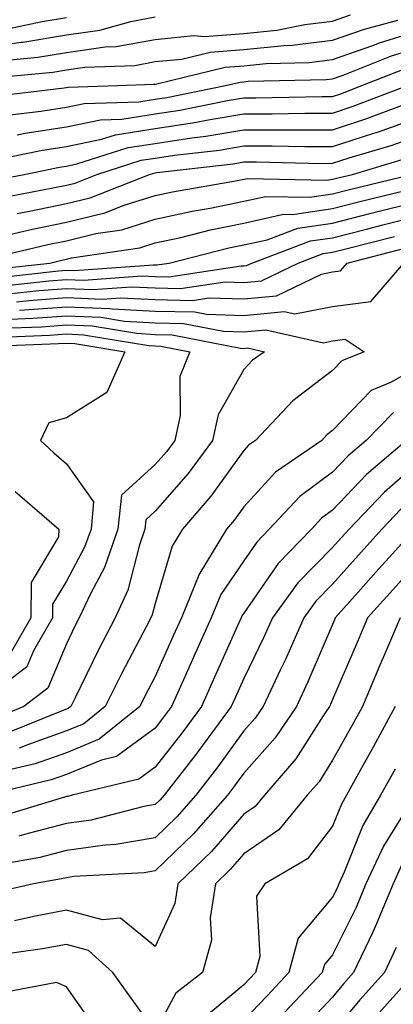
# Model space of a CAD drawing. Units: inches. Extents: x 1039763 to 1042403, y 7229258 to 7231898.
# Drawn here: x 1040063 to 1040105, y 7229818 to 7229929 of the extents above; entities that cross this region are included whole.
import ezdxf

# ---------------------------------------------------------------- set-up
doc = ezdxf.new("R2010")
doc.units = ezdxf.units.IN
doc.header["$MEASUREMENT"] = 0
doc.layers.add('Contour_10397229', color=7, linetype='Continuous', true_color=0x428a0b)

msp = doc.modelspace()

# ---------------------------------------------------------------- linework, layer by layer
at = {"layer": 'Contour_10397229'}
for points in [[(1040060.9, 7229924.77, 2957), (1040064.83, 7229925.14, 2957), (1040068.05, 7229925.67, 2957), (1040072.42, 7229926.3, 2957), (1040073.64, 7229926.34, 2957), (1040078.05, 7229927.14, 2957), (1040082.39, 7229927.57, 2957), (1040083.62, 7229927.48, 2957), (1040088.05, 7229927.8, 2957), (1040091.78, 7229928.18, 2957), (1040094.94, 7229928.81, 2957), (1040098.05, 7229929.2, 2957), (1040100.06, 7229929.9, 2957)], [(1040058.05, 7229926.11, 2958), (1040062.95, 7229926.82, 2958), (1040063.13, 7229926.83, 2958), (1040068.05, 7229927.64, 2958), (1040071.8, 7229928.17, 2958), (1040075.3, 7229929.17, 2958), (1040078.05, 7229929.67, 2958)], [(1040058.85, 7229922.73, 2956), (1040066.53, 7229923.45, 2956), (1040068.05, 7229923.7, 2956), (1040070.12, 7229924, 2956), (1040075.76, 7229924.21, 2956), (1040078.05, 7229924.63, 2956), (1040081.06, 7229924.92, 2956), (1040084.26, 7229925.71, 2956), (1040088.05, 7229925.98, 2956), (1040092.58, 7229926.45, 2956), (1040093.5, 7229926.47, 2956), (1040098.05, 7229927.03, 2956), (1040101.66, 7229928.3, 2956), (1040105.43, 7229929.29, 2956)], [(1040061.6, 7229928.38, 2959), (1040065.3, 7229929.16, 2959), (1040068.05, 7229929.61, 2959)], [(1040059.3, 7229920.67, 2955), (1040067.8, 7229921.67, 2955), (1040068.05, 7229921.71, 2955), (1040068.23, 7229921.74, 2955), (1040073.79, 7229921.92, 2955), (1040077.89, 7229922.08, 2955), (1040078.05, 7229922.1, 2955), (1040078.25, 7229922.12, 2955), (1040085.96, 7229924.02, 2955), (1040088.05, 7229924.17, 2955), (1040090.55, 7229924.43, 2955), (1040095.43, 7229924.54, 2955), (1040098.05, 7229924.86, 2955), (1040102.58, 7229926.46, 2955), (1040103.25, 7229926.72, 2955), (1040108.05, 7229928.21, 2955)], [(1040061.37, 7229918.6, 2954), (1040065.18, 7229919.05, 2954), (1040068.05, 7229919.49, 2954), (1040070.06, 7229919.91, 2954), (1040076.23, 7229920.1, 2954), (1040078.05, 7229920.38, 2954), (1040079.38, 7229920.58, 2954), (1040086, 7229921.92, 2954), (1040087.64, 7229922.33, 2954), (1040088.05, 7229922.36, 2954), (1040088.54, 7229922.41, 2954), (1040097.35, 7229922.61, 2954), (1040098.05, 7229922.7, 2954), (1040099.26, 7229923.12, 2954), (1040104.71, 7229925.27, 2954), (1040108.05, 7229926.3, 2954)], [(1040062.5, 7229916.38, 2953), (1040063.4, 7229916.57, 2953), (1040068.05, 7229917.28, 2953), (1040071.9, 7229918.07, 2953), (1040074.28, 7229918.14, 2953), (1040078.05, 7229918.73, 2953), (1040080.82, 7229919.15, 2953), (1040086.41, 7229920.27, 2953), (1040088.05, 7229920.54, 2953), (1040089.42, 7229920.54, 2953), (1040096.84, 7229920.71, 2953), (1040098.05, 7229920.71, 2953), (1040098.97, 7229921.01, 2953), (1040101.35, 7229921.92, 2953), (1040106.16, 7229923.81, 2953)], [(1040059.61, 7229913.48, 2952), (1040065.34, 7229914.64, 2952), (1040068.05, 7229915.06, 2952), (1040072, 7229915.88, 2952), (1040073.6, 7229916.38, 2952), (1040078.05, 7229917.07, 2952), (1040082.27, 7229917.71, 2952), (1040084.24, 7229918.1, 2952), (1040088.05, 7229918.74, 2952), (1040091.23, 7229918.74, 2952), (1040094.94, 7229918.82, 2952), (1040098.05, 7229918.82, 2952), (1040100.39, 7229919.59, 2952), (1040106.49, 7229921.92, 2952)], [(1040058.87, 7229911.09, 2951), (1040063.28, 7229911.92, 2951), (1040067.25, 7229912.72, 2951), (1040068.05, 7229912.85, 2951), (1040069.22, 7229913.09, 2951), (1040075.02, 7229914.95, 2951), (1040078.05, 7229915.41, 2951), (1040082.17, 7229916.03, 2951), (1040083.75, 7229916.22, 2951), (1040088.05, 7229916.93, 2951), (1040093.03, 7229916.94, 2951), (1040098.05, 7229916.94, 2951), (1040101.8, 7229918.16, 2951), (1040105.82, 7229919.69, 2951)], [(1040060.69, 7229909.29, 2950), (1040066.53, 7229910.39, 2950), (1040068.05, 7229910.71, 2950), (1040069.03, 7229910.94, 2950), (1040071.49, 7229911.92, 2950), (1040076.47, 7229913.51, 2950), (1040078.05, 7229913.75, 2950), (1040080.22, 7229914.08, 2950), (1040085.3, 7229914.66, 2950), (1040088.05, 7229915.12, 2950), (1040091.25, 7229915.12, 2950), (1040094.92, 7229915.05, 2950), (1040098.05, 7229915.05, 2950), (1040102.7, 7229916.57, 2950), (1040103.25, 7229916.72, 2950), (1040108.05, 7229918.43, 2950)], [(1040062.48, 7229907.5, 2949), (1040063.89, 7229907.76, 2949), (1040068.05, 7229908.62, 2949), (1040070.71, 7229909.26, 2949), (1040077.42, 7229911.92, 2949), (1040077.89, 7229912.07, 2949), (1040078.05, 7229912.1, 2949), (1040078.25, 7229912.13, 2949), (1040086.86, 7229913.12, 2949), (1040088.05, 7229913.32, 2949), (1040089.46, 7229913.32, 2949), (1040096.8, 7229913.16, 2949), (1040098.05, 7229913.17, 2949), (1040099.91, 7229913.77, 2949), (1040104.77, 7229915.21, 2949), (1040108.05, 7229916.37, 2949)], [(1040061.14, 7229905.02, 2948), (1040064.22, 7229905.74, 2948), (1040068.05, 7229906.53, 2948), (1040072.39, 7229907.58, 2948), (1040074.57, 7229908.44, 2948), (1040078.05, 7229909.53, 2948), (1040080, 7229909.96, 2948), (1040087.35, 7229911.22, 2948), (1040088.05, 7229911.36, 2948), (1040088.5, 7229911.46, 2948), (1040097.39, 7229911.27, 2948), (1040098.05, 7229911.36, 2948), (1040098.5, 7229911.47, 2948), (1040100.3, 7229911.92, 2948), (1040106.27, 7229913.7, 2948)], [(1040058.34, 7229902.21, 2947), (1040065.96, 7229904.01, 2947), (1040068.05, 7229904.44, 2947), (1040071.37, 7229905.25, 2947), (1040074.3, 7229905.68, 2947), (1040078.05, 7229906.85, 2947), (1040082.21, 7229907.77, 2947), (1040084.24, 7229908.12, 2947), (1040088.05, 7229908.89, 2947), (1040090.53, 7229909.44, 2947), (1040095.47, 7229909.33, 2947), (1040098.05, 7229909.71, 2947), (1040099.81, 7229910.16, 2947), (1040106.94, 7229911.92, 2947)], [(1040058.85, 7229901.12, 2946), (1040066.17, 7229901.92, 2946), (1040067.7, 7229902.28, 2946), (1040068.05, 7229902.35, 2946), (1040068.62, 7229902.49, 2946), (1040076.33, 7229903.64, 2946), (1040078.05, 7229904.18, 2946), (1040080.94, 7229904.81, 2946), (1040084.3, 7229905.66, 2946), (1040088.05, 7229906.43, 2946), (1040092.54, 7229907.43, 2946), (1040093.54, 7229907.41, 2946), (1040098.05, 7229908.07, 2946), (1040101.12, 7229908.85, 2946), (1040106.25, 7229910.11, 2946)], [(1040059.75, 7229900.23, 2945), (1040067.17, 7229901.04, 2945), (1040068.05, 7229901.11, 2945), (1040068.91, 7229901.07, 2945), (1040077.85, 7229901.72, 2945), (1040078.05, 7229901.71, 2945), (1040078.26, 7229901.71, 2945), (1040079.65, 7229901.92, 2945), (1040086.35, 7229903.62, 2945), (1040088.05, 7229903.96, 2945), (1040090.67, 7229904.55, 2945), (1040094.12, 7229905.85, 2945), (1040098.05, 7229906.43, 2945), (1040102.42, 7229907.54, 2945), (1040104.07, 7229907.94, 2945), (1040108.05, 7229908.94, 2945)], [(1040060.63, 7229899.33, 2944), (1040066.06, 7229899.93, 2944), (1040068.05, 7229900.08, 2944), (1040069.96, 7229900, 2944), (1040076.6, 7229900.48, 2944), (1040078.05, 7229900.41, 2944), (1040079.59, 7229900.38, 2944), (1040087.74, 7229901.61, 2944), (1040088.05, 7229901.6, 2944), (1040088.34, 7229901.63, 2944), (1040088.95, 7229901.92, 2944), (1040095.55, 7229904.41, 2944), (1040098.05, 7229904.78, 2944), (1040101.88, 7229905.75, 2944), (1040103.73, 7229906.23, 2944), (1040108.05, 7229907.31, 2944)], [(1040061.53, 7229898.44, 2943), (1040064.94, 7229898.81, 2943), (1040068.05, 7229899.05, 2943), (1040071.04, 7229898.93, 2943), (1040075.37, 7229899.24, 2943), (1040078.05, 7229899.11, 2943), (1040080.92, 7229899.05, 2943), (1040085.94, 7229899.8, 2943), (1040088.05, 7229899.74, 2943), (1040090.04, 7229899.93, 2943), (1040094.18, 7229901.92, 2943), (1040097, 7229902.98, 2943), (1040098.05, 7229903.14, 2943), (1040099.69, 7229903.55, 2943), (1040105.04, 7229904.93, 2943)], [(1040062.42, 7229897.55, 2942), (1040063.83, 7229897.7, 2942), (1040068.05, 7229898.02, 2942), (1040072.11, 7229897.86, 2942), (1040074.14, 7229898, 2942), (1040078.05, 7229897.8, 2942), (1040082.25, 7229897.71, 2942), (1040084.12, 7229897.99, 2942), (1040088.05, 7229897.88, 2942), (1040091.74, 7229898.23, 2942), (1040096.8, 7229900.67, 2942), (1040098.05, 7229900.91, 2942), (1040098.93, 7229901.03, 2942), (1040099.69, 7229901.92, 2942), (1040106.35, 7229903.62, 2942)], [(1040062.76, 7229896.62, 2941), (1040063.32, 7229896.64, 2941), (1040068.05, 7229897, 2941), (1040072.93, 7229896.8, 2941), (1040073.23, 7229896.75, 2941), (1040078.05, 7229896.49, 2941), (1040082.54, 7229896.4, 2941), (1040083.83, 7229896.15, 2941), (1040088.05, 7229896.02, 2941), (1040092.58, 7229896.45, 2941), (1040093.79, 7229896.18, 2941), (1040098.05, 7229897.03, 2941), (1040102.37, 7229897.6, 2941), (1040106.1, 7229901.92, 2941)], [(1040061.72, 7229895.59, 2940), (1040064.28, 7229895.69, 2940), (1040068.05, 7229895.97, 2940), (1040071.94, 7229895.82, 2940), (1040074.59, 7229895.38, 2940), (1040078.05, 7229895.19, 2940), (1040081.25, 7229895.12, 2940), (1040085.75, 7229894.23, 2940), (1040088.05, 7229894.17, 2940), (1040090.53, 7229894.4, 2940), (1040097.03, 7229892.94, 2940), (1040098.05, 7229893.14, 2940), (1040099.46, 7229893.33, 2940), (1040101.62, 7229891.92, 2940), (1040099.09, 7229890.88, 2940), (1040098.05, 7229889.8, 2940), (1040093.56, 7229886.4, 2940), (1040089.36, 7229881.92, 2940), (1040088.58, 7229881.38, 2940), (1040088.05, 7229880.8, 2940), (1040084.32, 7229875.64, 2940), (1040081.12, 7229871.92, 2940), (1040079.96, 7229870.01, 2940), (1040078.05, 7229863.55, 2940), (1040077.72, 7229862.25, 2940), (1040077.56, 7229861.92, 2940), (1040077.05, 7229860.91, 2940), (1040074.3, 7229855.67, 2940), (1040072.42, 7229851.92, 2940), (1040070, 7229849.96, 2940), (1040068.05, 7229849.16, 2940), (1040063.77, 7229847.65, 2940), (1040062.74, 7229847.22, 2940)], [(1040060.69, 7229894.56, 2939), (1040065.24, 7229894.73, 2939), (1040068.05, 7229894.95, 2939), (1040070.96, 7229894.83, 2939), (1040075.98, 7229894, 2939), (1040078.05, 7229893.88, 2939), (1040079.98, 7229893.84, 2939), (1040087.66, 7229892.32, 2939), (1040088.05, 7229892.3, 2939), (1040088.48, 7229892.35, 2939), (1040090.37, 7229891.92, 2939), (1040089.01, 7229890.95, 2939), (1040088.05, 7229889.91, 2939), (1040085.16, 7229884.81, 2939), (1040084.53, 7229881.92, 2939), (1040081.76, 7229878.2, 2939), (1040078.05, 7229873.94, 2939), (1040077, 7229872.97, 2939), (1040076.88, 7229871.92, 2939), (1040076.27, 7229870.14, 2939), (1040074.96, 7229865.02, 2939), (1040073.54, 7229861.92, 2939), (1040071.66, 7229858.31, 2939), (1040069.03, 7229852.91, 2939), (1040068.54, 7229851.92, 2939), (1040068.26, 7229851.7, 2939), (1040068.05, 7229851.61, 2939), (1040067.56, 7229851.44, 2939), (1040061.14, 7229848.82, 2939)], [(1040059.65, 7229893.53, 2938), (1040066.19, 7229893.79, 2938), (1040068.05, 7229893.92, 2938), (1040069.96, 7229893.84, 2938), (1040077.35, 7229892.62, 2938), (1040078.05, 7229892.58, 2938), (1040078.69, 7229892.56, 2938), (1040081.96, 7229891.92, 2938), (1040080.84, 7229889.12, 2938), (1040080.86, 7229884.74, 2938), (1040080.26, 7229881.92, 2938), (1040079.32, 7229880.65, 2938), (1040078.05, 7229879.21, 2938), (1040074.24, 7229875.74, 2938), (1040073.85, 7229871.92, 2938), (1040072.35, 7229867.61, 2938), (1040070.75, 7229864.61, 2938), (1040069.5, 7229861.92, 2938), (1040069.01, 7229860.96, 2938), (1040068.05, 7229859, 2938), (1040065.96, 7229854, 2938), (1040063.23, 7229851.92, 2938), (1040059.55, 7229850.43, 2938)], [(1040058.64, 7229892.5, 2937), (1040067.15, 7229892.83, 2937), (1040068.05, 7229892.9, 2937), (1040068.99, 7229892.86, 2937), (1040074.63, 7229891.92, 2937), (1040072.62, 7229887.34, 2937), (1040068.05, 7229884.46, 2937), (1040066.06, 7229883.9, 2937), (1040065.12, 7229881.92, 2937), (1040066.64, 7229880.51, 2937), (1040068.05, 7229879.29, 2937), (1040071.12, 7229875, 2937), (1040070.82, 7229871.92, 2937), (1040070.1, 7229869.87, 2937), (1040068.05, 7229866.05, 2937), (1040066.49, 7229863.47, 2937), (1040066.49, 7229861.92, 2937), (1040064.34, 7229858.2, 2937), (1040063.58, 7229856.39, 2937), (1040059.14, 7229853, 2937)], [(1040108.05, 7229890.37, 2941), (1040104.59, 7229888.46, 2941), (1040102.41, 7229887.56, 2941), (1040098.05, 7229883.02, 2941), (1040097.42, 7229882.55, 2941), (1040096.84, 7229881.92, 2941), (1040091.62, 7229878.35, 2941), (1040088.05, 7229874.44, 2941), (1040087, 7229872.97, 2941), (1040086.08, 7229871.92, 2941), (1040083.09, 7229866.96, 2941), (1040083.05, 7229866.91, 2941), (1040081.02, 7229861.92, 2941), (1040080.1, 7229859.87, 2941), (1040078.05, 7229855.29, 2941), (1040076.9, 7229853.08, 2941), (1040076.31, 7229851.92, 2941), (1040071.74, 7229848.22, 2941), (1040068.05, 7229846.71, 2941), (1040064.51, 7229845.46, 2941), (1040060.67, 7229844.54, 2941)], [(1040104.91, 7229885.07, 2942), (1040101.84, 7229881.92, 2942), (1040099.81, 7229880.17, 2942), (1040098.05, 7229878.34, 2942), (1040094.36, 7229875.61, 2942), (1040090.92, 7229871.92, 2942), (1040089.5, 7229870.46, 2942), (1040088.05, 7229868.36, 2942), (1040085.45, 7229864.53, 2942), (1040084.38, 7229861.92, 2942), (1040082.42, 7229857.55, 2942), (1040081.41, 7229855.28, 2942), (1040079.91, 7229851.92, 2942), (1040079.12, 7229850.85, 2942), (1040078.05, 7229849.48, 2942), (1040073.69, 7229846.28, 2942), (1040072, 7229845.87, 2942), (1040068.05, 7229844.25, 2942), (1040066.33, 7229843.65, 2942), (1040059.12, 7229841.92, 2942)], [(1040106.37, 7229881.92, 2943), (1040101.88, 7229878.08, 2943), (1040098.05, 7229874.06, 2943), (1040096.82, 7229873.15, 2943), (1040095.67, 7229871.92, 2943), (1040091.92, 7229868.06, 2943), (1040088.05, 7229862.45, 2943), (1040087.84, 7229862.13, 2943), (1040087.76, 7229861.92, 2943), (1040087.5, 7229861.37, 2943), (1040084.75, 7229855.22, 2943), (1040083.26, 7229851.92, 2943), (1040081.06, 7229848.91, 2943), (1040078.05, 7229845.07, 2943), (1040076.23, 7229843.74, 2943), (1040068.69, 7229841.92, 2943), (1040068.19, 7229841.79, 2943), (1040068.05, 7229841.77, 2943), (1040067.85, 7229841.71, 2943), (1040060.49, 7229839.48, 2943)], [(1040108.05, 7229879.69, 2944), (1040103.89, 7229876.08, 2944), (1040099.91, 7229871.92, 2944), (1040099.03, 7229870.94, 2944), (1040098.05, 7229869.85, 2944), (1040094.12, 7229865.85, 2944), (1040091.27, 7229861.92, 2944), (1040090.28, 7229859.68, 2944), (1040088.05, 7229855.08, 2944), (1040087.07, 7229852.9, 2944), (1040086.64, 7229851.92, 2944), (1040082.99, 7229846.97, 2944), (1040082.62, 7229846.5, 2944), (1040079.07, 7229841.92, 2944), (1040078.6, 7229841.38, 2944), (1040078.05, 7229840.87, 2944), (1040076.76, 7229840.64, 2944), (1040070.84, 7229839.12, 2944), (1040068.05, 7229838.73, 2944), (1040063.75, 7229837.61, 2944), (1040062.68, 7229837.29, 2944)], [(1040062.27, 7229876.15, 2936), (1040067.19, 7229871.92, 2936), (1040067.17, 7229871.04, 2936), (1040064.07, 7229865.9, 2936), (1040064.05, 7229861.92, 2936), (1040061.84, 7229858.12, 2936)], [(1040105.78, 7229874.19, 2945), (1040103.62, 7229871.92, 2945), (1040100.98, 7229868.99, 2945), (1040098.05, 7229865.7, 2945), (1040096.17, 7229863.8, 2945), (1040094.81, 7229861.92, 2945), (1040092.74, 7229857.23, 2945), (1040092.13, 7229856.01, 2945), (1040090.22, 7229851.92, 2945), (1040089.34, 7229850.62, 2945), (1040088.05, 7229849.17, 2945), (1040085, 7229844.97, 2945), (1040082.62, 7229841.92, 2945), (1040080.49, 7229839.48, 2945), (1040078.05, 7229837.13, 2945), (1040073.62, 7229836.35, 2945), (1040072.42, 7229836.3, 2945), (1040068.05, 7229835.67, 2945), (1040065.06, 7229834.91, 2945), (1040060.16, 7229834.03, 2945)], [(1040107.33, 7229871.92, 2946), (1040102.93, 7229867.05, 2946), (1040100.94, 7229864.81, 2946), (1040098.36, 7229861.92, 2946), (1040098.26, 7229861.7, 2946), (1040098.05, 7229861.18, 2946), (1040095.28, 7229854.7, 2946), (1040093.97, 7229851.92, 2946), (1040091.59, 7229848.38, 2946), (1040088.05, 7229844.4, 2946), (1040087.01, 7229842.96, 2946), (1040086.19, 7229841.92, 2946), (1040082.39, 7229837.58, 2946), (1040078.05, 7229833.39, 2946), (1040076.8, 7229833.17, 2946), (1040068.87, 7229832.74, 2946), (1040068.05, 7229832.62, 2946), (1040067.48, 7229832.48, 2946), (1040064.34, 7229831.92, 2946), (1040059.22, 7229830.75, 2946)], [(1040108.05, 7229868.64, 2947), (1040104.87, 7229865.11, 2947), (1040102.01, 7229861.92, 2947), (1040100.84, 7229859.14, 2947), (1040098.05, 7229852.7, 2947), (1040097.82, 7229852.15, 2947), (1040097.7, 7229851.92, 2947), (1040097, 7229850.86, 2947), (1040093.93, 7229846.03, 2947), (1040090.37, 7229841.92, 2947), (1040089.32, 7229840.65, 2947), (1040088.05, 7229839.78, 2947), (1040084.4, 7229835.56, 2947), (1040080.61, 7229831.92, 2947), (1040080.26, 7229829.7, 2947), (1040078.05, 7229824.85, 2947), (1040074.16, 7229828.04, 2947), (1040072.13, 7229827.85, 2947), (1040068.05, 7229828.95, 2947), (1040064.38, 7229828.26, 2947), (1040062.21, 7229827.76, 2947)], [(1040105.67, 7229861.92, 2948), (1040103.91, 7229857.78, 2948), (1040103.4, 7229856.57, 2948), (1040101.41, 7229851.92, 2948), (1040100.24, 7229849.73, 2948), (1040098.05, 7229845.87, 2948), (1040096.53, 7229843.44, 2948), (1040095.2, 7229841.92, 2948), (1040091.98, 7229838, 2948), (1040088.05, 7229835.31, 2948), (1040086.47, 7229833.49, 2948), (1040084.85, 7229831.92, 2948), (1040084.24, 7229828.11, 2948), (1040084.4, 7229825.58, 2948), (1040083.4, 7229821.92, 2948), (1040080.37, 7229819.6, 2948), (1040078.05, 7229815.27, 2948), (1040075.26, 7229819.13, 2948), (1040073.28, 7229821.92, 2948), (1040070.55, 7229824.42, 2948), (1040068.05, 7229825.09, 2948), (1040065.37, 7229824.59, 2948), (1040059.98, 7229823.86, 2948)], [(1040105.1, 7229851.92, 2949), (1040102.64, 7229847.33, 2949), (1040101.59, 7229845.46, 2949), (1040099.61, 7229841.92, 2949), (1040099.05, 7229840.92, 2949), (1040098.05, 7229838.44, 2949), (1040095.22, 7229834.74, 2949), (1040090.43, 7229831.92, 2949), (1040089.46, 7229830.52, 2949), (1040089.87, 7229823.73, 2949), (1040089.38, 7229821.92, 2949), (1040088.73, 7229821.24, 2949), (1040088.05, 7229820.52, 2949), (1040083.34, 7229816.62, 2949)], [(1040105.1, 7229844.87, 2950), (1040103.46, 7229841.92, 2950), (1040101.47, 7229838.49, 2950), (1040099.36, 7229833.24, 2950), (1040098.75, 7229831.92, 2950), (1040098.56, 7229831.42, 2950), (1040098.05, 7229830.42, 2950), (1040094.16, 7229825.8, 2950), (1040093.13, 7229821.92, 2950), (1040090.67, 7229819.3, 2950), (1040088.05, 7229816.55, 2950)], [(1040106.25, 7229840.12, 2951), (1040103.79, 7229836.19, 2951), (1040101.82, 7229831.92, 2951), (1040100.71, 7229829.25, 2951), (1040098.05, 7229823.93, 2951), (1040097.13, 7229822.84, 2951), (1040096.88, 7229821.92, 2951), (1040092.6, 7229817.37, 2951)], [(1040105.88, 7229834.1, 2952), (1040104.87, 7229831.92, 2952), (1040102.87, 7229827.09, 2952), (1040102.54, 7229826.4, 2952), (1040100.43, 7229821.92, 2952), (1040099.3, 7229820.66, 2952), (1040098.05, 7229819.15, 2952), (1040094.55, 7229815.42, 2952)], [(1040105.22, 7229824.74, 2953), (1040103.91, 7229821.92, 2953), (1040101.14, 7229818.83, 2953), (1040098.05, 7229815.12, 2953)], [(1040107.37, 7229821.92, 2954), (1040102.95, 7229817.02, 2954)], [(1040071.51, 7229815.38, 2949), (1040068.05, 7229820.31, 2949), (1040066.94, 7229820.8, 2949), (1040060.41, 7229819.57, 2949), (1040058.05, 7229819.97, 2949), (1040054.12, 7229818, 2949)]]:
    msp.add_polyline3d(points, dxfattribs=at)

doc.saveas('drawing.dxf')
